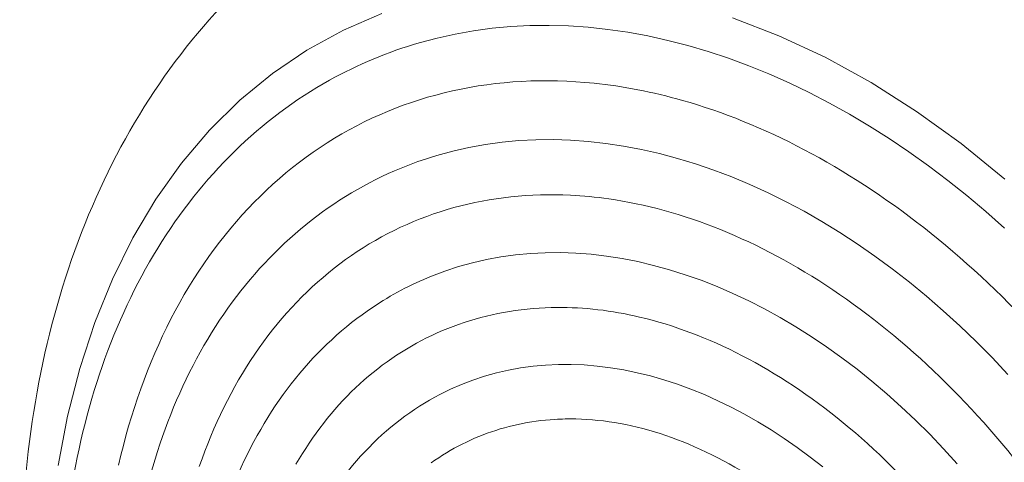
# Model space of a CAD drawing. Units: millimetres. Extents: x 701 to 1153, y 700 to 999.
# Drawn here: x 969 to 976, y 935 to 938 of the extents above; entities that cross this region are included whole.
import ezdxf

# ---------------------------------------------------------------- set-up
doc = ezdxf.new("R2010")
doc.units = ezdxf.units.MM

# ---------------------------------------------------------------- blocks, each defined once
blk = doc.blocks.new('SAVQW-E')
at = {"color": 0, "linetype": 'Continuous', "lineweight": 0}
for points in [[(975.9898, 937.1614), (975.7018, 937.3957), (975.4073, 937.6083), (975.1077, 937.7982), (974.8045, 937.9647), (974.4991, 938.107), (974.1929, 938.2247)], [(971.8797, 938.2535), (971.6267, 938.1449), (971.3855, 938.0128), (971.1572, 937.858), (970.9425, 937.6812), (970.7424, 937.4834), (970.5577, 937.2655), (970.389, 937.0285), (970.2369, 936.7735), (970.102, 936.5018), (969.9849, 936.2145), (969.8857, 935.913), (969.805, 935.5985), (969.7429, 935.2724)], [(975.9879, 936.8383), (975.8647, 936.9473), (975.7399, 937.0521), (975.6137, 937.1527), (975.4862, 937.249), (975.3574, 937.3409), (975.2277, 937.4284), (975.0969, 937.5113), (974.9654, 937.5895), (974.8333, 937.6631), (974.7005, 937.7319), (974.5674, 937.7959), (974.434, 937.8551), (974.3004, 937.9094), (974.1668, 937.9586), (974.0332, 938.003), (973.9, 938.0423), (973.767, 938.0765), (973.6346, 938.1057), (973.5027, 938.1298), (973.3716, 938.1488), (973.2413, 938.1628), (973.112, 938.1716), (972.9838, 938.1753), (972.8568, 938.174), (972.7311, 938.1676), (972.6069, 938.1561), (972.4842, 938.1396), (972.3631, 938.1181), (972.2438, 938.0916), (972.1264, 938.0603)], [(973.2805, 937.7939), (973.22, 937.7996), (973.1597, 937.804), (973.0996, 937.8073), (973.0398, 937.8094), (972.9803, 937.8103), (972.921, 937.8101), (972.862, 937.8087), (972.8034, 937.8061), (972.745, 937.8023), (972.687, 937.7974), (972.6294, 937.7913), (972.5721, 937.784), (972.5151, 937.7756), (972.4586, 937.766), (972.4024, 937.7553), (972.3467, 937.7434), (972.2914, 937.7304), (972.2365, 937.7162), (972.182, 937.7009), (972.1281, 937.6845), (972.0745, 937.6669), (972.0215, 937.6482), (971.969, 937.6284), (971.9169, 937.6075), (971.8654, 937.5855), (971.8144, 937.5624), (971.7639, 937.5382), (971.714, 937.513), (971.6646, 937.4866), (971.6158, 937.4592), (971.5676, 937.4307), (971.5199, 937.4012), (971.4729, 937.3706), (971.4265, 937.339), (971.3806, 937.3063), (971.3354, 937.2727), (971.2909, 937.238), (971.247, 937.2023), (971.2037, 937.1656), (971.1611, 937.1279), (971.1192, 937.0893), (971.0779, 937.0497), (971.0374, 937.0091), (970.9975, 936.9676), (970.9584, 936.9252), (970.9199, 936.8818), (970.8822, 936.8375), (970.8452, 936.7923), (970.8089, 936.7463), (970.7734, 936.6993), (970.7386, 936.6515), (970.7046, 936.6028), (970.6713, 936.5532), (970.6388, 936.5029), (970.6071, 936.4517), (970.5761, 936.3997), (970.546, 936.3468), (970.5166, 936.2933), (970.488, 936.2389), (970.4603, 936.1838), (970.4333, 936.1279), (970.4071, 936.0713), (970.3818, 936.0139), (970.3573, 935.9559), (970.3336, 935.8971), (970.3107, 935.8377), (970.2887, 935.7776), (970.2675, 935.7168), (970.2472, 935.6554), (970.2277, 935.5934), (970.209, 935.5307), (970.1912, 935.4675), (970.1743, 935.4037), (970.1582, 935.3393), (970.1429, 935.2743)], [(976.0108, 935.8733), (975.9067, 935.9834), (975.8008, 936.0901), (975.6931, 936.1934), (975.5839, 936.293), (975.4731, 936.3889), (975.361, 936.481), (975.2476, 936.5692), (975.133, 936.6535), (975.0174, 936.7336), (974.9009, 936.8097), (974.7836, 936.8816), (974.6657, 936.9492), (974.5471, 937.0124), (974.4282, 937.0713), (974.3089, 937.1257), (974.1894, 937.1757), (974.0699, 937.2212), (973.9504, 937.262), (973.8311, 937.2983), (973.7121, 937.33), (973.5935, 937.357), (973.4754, 937.3794), (973.3579, 937.3971), (973.2412, 937.4101), (973.1254, 937.4184), (973.0105, 937.4221), (972.8968, 937.4211), (972.7842, 937.4154), (972.673, 937.4051), (972.5631, 937.3902), (972.4548, 937.3706), (972.3481, 937.3465), (972.2432, 937.3179), (972.14, 937.2847)], [(973.1242, 937.0555), (973.0742, 937.0574), (973.0244, 937.0584), (972.9749, 937.0584), (972.9256, 937.0575), (972.8765, 937.0557), (972.8277, 937.0529), (972.7792, 937.0491), (972.7309, 937.0444), (972.6829, 937.0388), (972.6352, 937.0322), (972.5878, 937.0247), (972.5407, 937.0163), (972.4939, 937.0069), (972.4475, 936.9966), (972.4014, 936.9854), (972.3557, 936.9733), (972.3103, 936.9602), (972.2653, 936.9462), (972.2207, 936.9313), (972.1764, 936.9155), (972.1326, 936.8989), (972.0891, 936.8813), (972.0461, 936.8628), (972.0035, 936.8434), (971.9613, 936.8231), (971.9196, 936.802), (971.8783, 936.78), (971.8375, 936.7571), (971.7971, 936.7334), (971.7573, 936.7088), (971.7178, 936.6834), (971.6789, 936.6571), (971.6405, 936.63), (971.6026, 936.602), (971.5652, 936.5732), (971.5283, 936.5437), (971.4919, 936.5133), (971.4561, 936.4821), (971.4208, 936.4501), (971.386, 936.4173), (971.3518, 936.3837), (971.3182, 936.3494), (971.2851, 936.3143), (971.2526, 936.2784), (971.2207, 936.2418), (971.1893, 936.2044), (971.1586, 936.1663), (971.1284, 936.1275), (971.0989, 936.088), (971.0699, 936.0478), (971.0416, 936.0069), (971.0138, 935.9653), (970.9867, 935.923), (970.9603, 935.88), (970.9344, 935.8364), (970.9092, 935.7921), (970.8847, 935.7472), (970.8607, 935.7016), (970.8375, 935.6555), (970.8149, 935.6087), (970.7929, 935.5613), (970.7716, 935.5134), (970.751, 935.4648), (970.731, 935.4157), (970.7117, 935.366), (970.6931, 935.3158), (970.6752, 935.265)], [(975.677, 935.2839), (975.5871, 935.3823), (975.4955, 935.4777), (975.4023, 935.5701), (975.3076, 935.6592), (975.2115, 935.7452), (975.114, 935.8277), (975.0154, 935.9068), (974.9157, 935.9825), (974.8149, 936.0545), (974.7133, 936.1228), (974.611, 936.1875), (974.5079, 936.2483), (974.4044, 936.3053), (974.3004, 936.3583), (974.196, 936.4074), (974.0915, 936.4525), (973.9868, 936.4936), (973.8821, 936.5305), (973.7776, 936.5634), (973.6733, 936.5921), (973.5693, 936.6167), (973.4658, 936.637), (973.3628, 936.6532), (973.2604, 936.6652), (973.1588, 936.6729), (973.0581, 936.6765), (972.9583, 936.6758), (972.8597, 936.671), (972.7621, 936.662), (972.6659, 936.6488), (972.571, 936.6314), (972.4775, 936.61), (972.3856, 936.5845), (972.2954, 936.5549), (972.2068, 936.5213)], [(973.037, 936.3148), (972.9969, 936.3142), (972.9569, 936.3128), (972.9172, 936.3106), (972.8777, 936.3077), (972.8383, 936.304), (972.7992, 936.2996), (972.7604, 936.2945), (972.7217, 936.2887), (972.6833, 936.2821), (972.6452, 936.2747), (972.6073, 936.2667), (972.5696, 936.2579), (972.5323, 936.2484), (972.4952, 936.2381), (972.4584, 936.2272), (972.4219, 936.2155), (972.3857, 936.2031), (972.3498, 936.19), (972.3142, 936.1762), (972.2789, 936.1616), (972.244, 936.1464), (972.2094, 936.1305), (972.1751, 936.1139), (972.1412, 936.0965), (972.1076, 936.0785), (972.0744, 936.0599), (972.0415, 936.0405), (972.009, 936.0205), (971.9769, 935.9998), (971.9452, 935.9784), (971.9139, 935.9563), (971.8829, 935.9337), (971.8524, 935.9103), (971.8223, 935.8863), (971.7925, 935.8617), (971.7632, 935.8364), (971.7344, 935.8105), (971.7059, 935.784), (971.6779, 935.7569), (971.6503, 935.7291), (971.6231, 935.7008), (971.5964, 935.6718), (971.5702, 935.6422), (971.5444, 935.6121), (971.5191, 935.5814), (971.4942, 935.5501), (971.4698, 935.5182), (971.4459, 935.4858), (971.4225, 935.4528), (971.3995, 935.4192), (971.3771, 935.3851), (971.3551, 935.3505), (971.3336, 935.3154), (971.3126, 935.2797)], [(974.7899, 935.2621), (974.7058, 935.328), (974.6208, 935.3909), (974.5349, 935.4506), (974.4483, 935.507), (974.3611, 935.5602), (974.2734, 935.6101), (974.1852, 935.6566), (974.0967, 935.6997), (974.008, 935.7394), (973.9192, 935.7755), (973.8303, 935.8081), (973.7414, 935.8371), (973.6527, 935.8625), (973.5643, 935.8843), (973.4762, 935.9025), (973.3886, 935.917), (973.3015, 935.9279), (973.2151, 935.9351), (973.1294, 935.9386), (973.0445, 935.9385), (972.9605, 935.9347), (972.8775, 935.9273), (972.7956, 935.9162), (972.7149, 935.9015), (972.6354, 935.8832), (972.5573, 935.8614), (972.4806, 935.836), (972.4055, 935.8071), (972.3319, 935.7748)], [(973.0223, 935.5763), (972.9912, 935.5741), (972.9603, 935.5713), (972.9296, 935.568), (972.899, 935.5641), (972.8686, 935.5596), (972.8384, 935.5546), (972.8084, 935.549), (972.7785, 935.5429), (972.7489, 935.5362), (972.7194, 935.529), (972.6902, 935.5212), (972.6612, 935.5128), (972.6324, 935.5039), (972.6038, 935.4945), (972.5755, 935.4845), (972.5473, 935.474), (972.5195, 935.4629), (972.4918, 935.4514), (972.4644, 935.4392), (972.4373, 935.4266), (972.4104, 935.4134), (972.3838, 935.3997), (972.3575, 935.3854), (972.3314, 935.3707), (972.3056, 935.3554), (972.2801, 935.3396), (972.2548, 935.3233), (972.2299, 935.3065), (972.2052, 935.2892)]]:
    blk.add_lwpolyline(points, dxfattribs=at)
for points, knots in [([(977.8212, 924.2138), (978.0898, 924.3634), (978.3436, 924.5458), (978.8146, 924.9732), (979.0331, 925.2195), (979.4252, 925.7689), (979.6004, 926.0729), (979.9006, 926.729), (980.0272, 927.0822), (980.2275, 927.8283), (980.3023, 928.2229), (980.3973, 929.0428), (980.4179, 929.4702), (980.4037, 930.3458), (980.3687, 930.7962), (980.2435, 931.7068), (980.1527, 932.1692), (979.9177, 933.0916), (979.7728, 933.5539), (979.4329, 934.4638), (979.2371, 934.9136), (978.8007, 935.7864), (978.5591, 936.2116), (978.0381, 937.0238), (977.7574, 937.4129), (977.1665, 938.143), (976.8548, 938.4859), (976.2112, 939.1154), (975.8776, 939.4037), (975.1999, 939.9179), (974.8541, 940.1452), (974.1617, 940.5338), (973.8133, 940.6962), (973.1247, 940.9536), (972.7827, 941.0494), (972.1141, 941.1745), (971.7858, 941.204), (971.1496, 941.1984), (970.8403, 941.1627), (970.3494, 941.0516), (970.1594, 940.9936), (969.9757, 940.9223)], [0, 0, 0, 0, 5.598056, 5.598056, 11.161307, 11.161307, 16.629646, 16.629646, 21.996139, 21.996139, 27.296351, 27.296351, 32.565094, 32.565094, 37.824019, 37.824019, 43.083685, 43.083685, 48.347723, 48.347723, 53.615948, 53.615948, 58.886297, 58.886297, 64.156015, 64.156015, 69.422534, 69.422534, 74.684448, 74.684448, 79.942997, 79.942997, 85.204457, 85.204457, 90.483602, 90.483602, 95.806999, 95.806999, 101.210542, 101.210542, 104.803724, 104.803724, 104.803724, 104.803724]), ([(977.1257, 926.6667), (976.8362, 926.5896), (976.5356, 926.5458), (975.9288, 926.525), (975.6201, 926.548), (975.0017, 926.6572), (974.6896, 926.7451), (974.0725, 926.9819), (973.7654, 927.1326), (973.1678, 927.4903), (972.8752, 927.6991), (972.3161, 928.1655), (972.0475, 928.4249), (971.544, 928.9834), (971.307, 929.2846), (970.8728, 929.9167), (970.6737, 930.2502), (970.3199, 930.9371), (970.1636, 931.2934), (969.8989, 932.0164), (969.7894, 932.386), (969.6213, 933.1261), (969.562, 933.4996), (969.4963, 934.2379), (969.4899, 934.6057), (969.5317, 935.3229), (969.5803, 935.6751), (969.7327, 936.3507), (969.8373, 936.6768), (970.1007, 937.2884), (970.2605, 937.5765), (970.6294, 938.0998), (970.8395, 938.3378), (971.1821, 938.6449), (971.2976, 938.7373), (971.4176, 938.8227)], [0, 0, 0, 0, 4.315842, 4.315842, 8.65447, 8.65447, 13.085705, 13.085705, 17.605851, 17.605851, 22.181771, 22.181771, 26.776739, 26.776739, 31.36819, 31.36819, 35.94891, 35.94891, 40.521096, 40.521096, 45.091076, 45.091076, 49.665968, 49.665968, 54.250944, 54.250944, 58.845332, 58.845332, 63.436579, 63.436579, 67.994884, 67.994884, 72.479427, 72.479427, 74.600187, 74.600187, 74.600187, 74.600187]), ([(976.9915, 927.6998), (976.7756, 927.5535), (976.541, 927.4375), (976.0506, 927.2732), (975.7927, 927.2237), (975.2647, 927.1912), (974.9923, 927.2081), (974.4444, 927.306), (974.1663, 927.3877), (973.6167, 927.6115), (973.3425, 927.7547), (972.8104, 928.0954), (972.5499, 928.2945), (972.0538, 928.7389), (971.8158, 928.9863), (971.3724, 929.5179), (971.1648, 929.8046), (970.7886, 930.4047), (970.6181, 930.7209), (970.3212, 931.3691), (970.1933, 931.7043), (969.9855, 932.3791), (969.9045, 932.7221), (969.793, 933.4014), (969.762, 933.741), (969.7515, 934.4022), (969.7722, 934.727), (969.8647, 935.3479), (969.9371, 935.6468), (970.1315, 936.2053), (970.2545, 936.4674), (970.5462, 936.9423), (970.7163, 937.1573), (971.0959, 937.5288), (971.3072, 937.6872), (971.721, 937.9173), (971.9198, 938.0002), (972.1264, 938.0603)], [0, 0, 0, 0, 4.14, 4.14, 8.264154, 8.264154, 12.40124, 12.40124, 16.565568, 16.565568, 20.752465, 20.752465, 24.950033, 24.950033, 29.149498, 29.149498, 33.347093, 33.347093, 37.542289, 37.542289, 41.736067, 41.736067, 45.929943, 45.929943, 50.125398, 50.125398, 54.323294, 54.323294, 58.522823, 58.522823, 62.719671, 62.719671, 66.90432, 66.90432, 71.064775, 71.064775, 74.481532, 74.481532, 74.481532, 74.481532]), ([(977.5235, 928.7588), (977.67, 928.9777), (977.7953, 929.2249), (977.9946, 929.7611), (978.0697, 930.0524), (978.1654, 930.6647), (978.1866, 930.9884), (978.1739, 931.6524), (978.14, 931.9958), (978.0183, 932.685), (977.93, 933.0339), (977.7034, 933.7197), (977.564, 934.0596), (977.2416, 934.7129), (977.057, 935.0293), (976.6524, 935.6222), (976.4306, 935.9016), (975.9616, 936.4093), (975.7123, 936.64), (975.1996, 937.0419), (974.9339, 937.215), (974.4001, 937.4959), (974.1295, 937.6052), (973.6668, 937.7365), (973.4716, 937.7743), (973.2805, 937.7939)], [0, 0, 0, 0, 4.099324, 4.099324, 8.170828, 8.170828, 12.224105, 12.224105, 16.271858, 16.271858, 20.320026, 20.320026, 24.370065, 24.370065, 28.421316, 28.421316, 32.472376, 32.472376, 36.52194, 36.52194, 40.569726, 40.569726, 44.618076, 44.618076, 47.610198, 47.610198, 47.610198, 47.610198]), ([(976.4032, 928.2058), (976.1953, 928.0797), (975.9693, 927.9844), (975.499, 927.8619), (975.2523, 927.8337), (974.7499, 927.8432), (974.4916, 927.8812), (973.9755, 928.0204), (973.7151, 928.1225), (973.2053, 928.385), (972.9532, 928.5468), (972.4703, 928.921), (972.2368, 929.1354), (971.8001, 929.605), (971.5944, 929.8628), (971.2206, 930.4083), (971.0505, 930.6991), (970.7537, 931.2988), (970.6254, 931.6111), (970.4169, 932.242), (970.3354, 932.564), (970.2234, 933.2019), (970.1922, 933.5213), (970.1819, 934.1419), (970.2028, 934.4465), (970.2964, 935.0256), (970.3697, 935.3033), (970.5657, 935.8174), (970.6896, 936.0565), (970.9823, 936.4826), (971.1527, 936.6719), (971.5306, 936.9893), (971.74, 937.1192), (972.0211, 937.241), (972.0801, 937.264), (972.14, 937.2847)], [0, 0, 0, 0, 3.859044, 3.859044, 7.70395, 7.70395, 11.569292, 11.569292, 15.465707, 15.465707, 19.382917, 19.382917, 23.307233, 23.307233, 27.23097, 27.23097, 31.151973, 31.151973, 35.070923, 35.070923, 38.989564, 38.989564, 42.909759, 42.909759, 46.832671, 46.832671, 50.757327, 50.757327, 54.678077, 54.678077, 58.58254, 58.58254, 62.45721, 62.45721, 63.462142, 63.462142, 63.462142, 63.462142]), ([(976.8552, 929.1102), (976.9994, 929.3022), (977.1234, 929.5235), (977.3205, 930.0093), (977.3949, 930.2762), (977.4896, 930.8398), (977.5106, 931.1395), (977.4979, 931.755), (977.464, 932.0741), (977.3433, 932.7134), (977.2557, 933.0369), (977.0318, 933.6696), (976.8943, 933.982), (976.5776, 934.5774), (976.3967, 934.8634), (976.0028, 935.3923), (975.7876, 935.6381), (975.3363, 936.0752), (975.0978, 936.2691), (974.6121, 936.5945), (974.3624, 936.728), (973.8666, 936.9284), (973.618, 936.9965), (973.2918, 937.0433), (973.2075, 937.0514), (973.1242, 937.0555)], [0, 0, 0, 0, 3.825023, 3.825023, 7.617223, 7.617223, 11.385873, 11.385873, 15.147648, 15.147648, 18.910078, 18.910078, 22.674751, 22.674751, 26.44064, 26.44064, 30.20593, 30.20593, 33.969157, 33.969157, 37.730687, 37.730687, 41.495446, 41.495446, 42.825988, 42.825988, 42.825988, 42.825988]), ([(975.8582, 928.7451), (975.6601, 928.6387), (975.4447, 928.5637), (974.9986, 928.4822), (974.7653, 928.4747), (974.2933, 928.525), (974.0516, 928.5835), (973.5733, 928.762), (973.3337, 928.8836), (972.871, 929.1816), (972.645, 929.3601), (972.2202, 929.7624), (972.0187, 929.9888), (971.6517, 930.4752), (971.4838, 930.7384), (971.1909, 931.2857), (971.0641, 931.5734), (970.8585, 932.1564), (970.7784, 932.4555), (970.6696, 933.048), (970.6402, 933.3451), (970.6341, 933.9204), (970.6575, 934.2021), (970.7562, 934.7339), (970.8324, 934.9871), (971.034, 935.4495), (971.1608, 935.6615), (971.4577, 936.0298), (971.6296, 936.1885), (971.9409, 936.397), (972.071, 936.4662), (972.2068, 936.5213)], [0, 0, 0, 0, 3.557208, 3.557208, 7.102659, 7.102659, 10.677264, 10.677264, 14.285581, 14.285581, 17.911316, 17.911316, 21.540173, 21.540173, 25.166451, 25.166451, 28.789914, 28.789914, 32.412508, 32.412508, 36.03662, 36.03662, 39.663811, 39.663811, 43.292724, 43.292724, 46.915335, 46.915335, 50.514904, 50.514904, 52.832618, 52.832618, 52.832618, 52.832618]), ([(976.2295, 929.5162), (976.3688, 929.6816), (976.4889, 929.8773), (976.6786, 930.3132), (976.7498, 930.5557), (976.8381, 931.0704), (976.8561, 931.3457), (976.8376, 931.9109), (976.8011, 932.2045), (976.676, 932.7901), (976.5866, 933.0859), (976.3609, 933.6593), (976.2232, 933.9404), (975.9093, 934.4688), (975.7312, 934.7192), (975.3476, 935.1722), (975.1396, 935.3777), (974.7091, 935.7302), (974.4839, 935.8795), (974.0324, 936.1131), (973.8034, 936.1991), (973.3953, 936.2951), (973.2126, 936.3162), (973.037, 936.3148)], [0, 0, 0, 0, 3.530255, 3.530255, 7.021082, 7.021082, 10.481348, 10.481348, 13.933401, 13.933401, 17.386674, 17.386674, 20.842627, 20.842627, 24.299575, 24.299575, 27.755134, 27.755134, 31.207935, 31.207935, 34.660379, 34.660379, 37.529452, 37.529452, 37.529452, 37.529452]), ([(975.3635, 929.3183), (975.1775, 929.2306), (974.9749, 929.1749), (974.5584, 929.1321), (974.3414, 929.1442), (973.9059, 929.2327), (973.6841, 929.3103), (973.2509, 929.5247), (973.0363, 929.6636), (972.6301, 929.9917), (972.4354, 930.1835), (972.08, 930.6051), (971.9165, 930.8381), (971.6317, 931.3281), (971.5083, 931.5888), (971.3097, 932.1195), (971.2331, 932.3934), (971.1318, 932.9356), (971.1065, 933.2079), (971.1091, 933.7319), (971.1373, 933.9876), (971.2459, 934.4645), (971.3274, 934.6892), (971.539, 935.0904), (971.6707, 935.27), (971.9731, 935.567), (972.1454, 935.6875), (972.3319, 935.7748)], [0, 0, 0, 0, 3.228917, 3.228917, 6.449054, 6.449054, 9.708162, 9.708162, 13.001905, 13.001905, 16.308135, 16.308135, 19.613563, 19.613563, 22.915365, 22.915365, 26.215489, 26.215489, 29.517074, 29.517074, 32.822249, 32.822249, 36.128749, 36.128749, 39.424009, 39.424009, 42.656387, 42.656387, 42.656387, 42.656387]), ([(975.6517, 929.9767), (975.7828, 930.1161), (975.8958, 930.2868), (976.0713, 930.6738), (976.1358, 930.8924), (976.2103, 931.3581), (976.2215, 931.6084), (976.19, 932.1207), (976.1471, 932.3868), (976.0109, 932.9129), (975.9164, 933.1771), (975.6837, 933.6812), (975.5438, 933.9251), (975.2307, 934.3721), (975.0552, 934.5787), (974.6844, 934.9375), (974.4862, 935.0926), (974.0851, 935.3396), (973.8791, 935.4334), (973.4769, 935.5547), (973.2778, 935.583), (973.0672, 935.5787), (973.0447, 935.5777), (973.0223, 935.5763)], [0, 0, 0, 0, 3.208946, 3.208946, 6.369265, 6.369265, 9.489752, 9.489752, 12.601266, 12.601266, 15.715158, 15.715158, 18.832092, 18.832092, 21.949217, 21.949217, 25.063514, 25.063514, 28.174978, 28.174978, 31.293094, 31.293094, 31.669708, 31.669708, 31.669708, 31.669708])]:
    blk.add_open_spline(points, degree=3, knots=knots, dxfattribs=at)

msp = doc.modelspace()

# ---------------------------------------------------------------- block references
at = {"linetype": 'Continuous'}
msp.add_blockref('SAVQW-E', (0, 0), dxfattribs=at)

doc.saveas('drawing.dxf')
